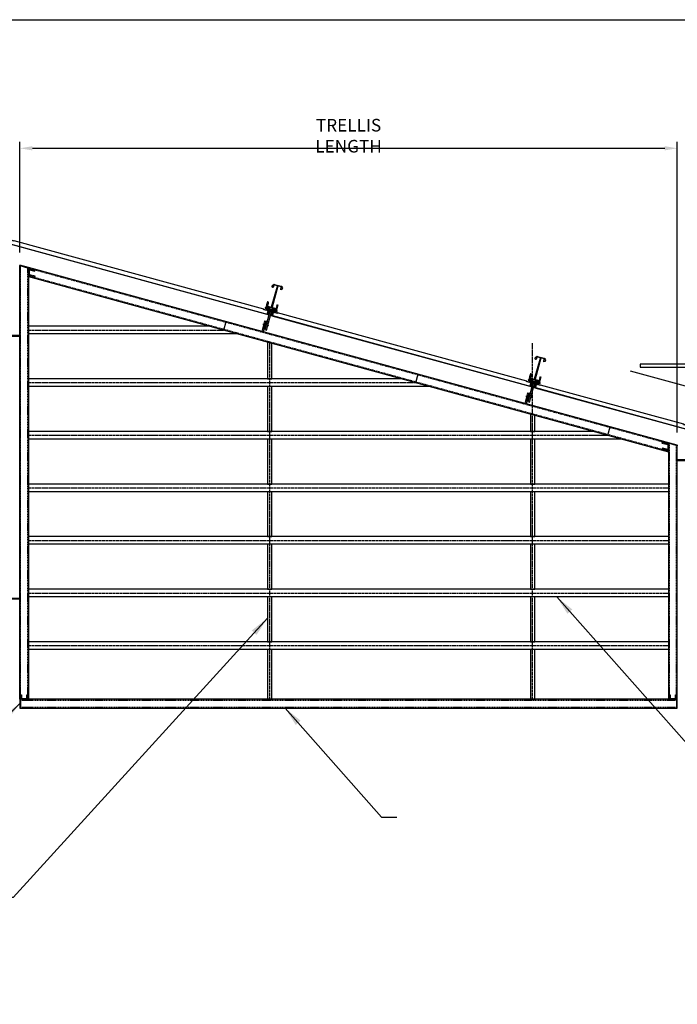
# Model space of a CAD drawing. Extents: x 907 to 15314, y -2067 to 86.
# Drawn here: x 8731 to 8881, y -960 to -736 of the extents above; entities that cross this region are included whole.
import ezdxf

# ---------------------------------------------------------------- set-up
doc = ezdxf.new("R2010")
doc.units = 0
doc.header["$MEASUREMENT"] = 0
doc.linetypes.add('CENTER', pattern=[0.7814, 0.5, -0.0938, 0.0938, -0.0938])
doc.linetypes.add('HIDDEN', pattern=[0.375, 0.25, -0.125])
doc.layers.get('0').update_dxf_attribs({"linetype": 'CONTINUOUS'})
doc.layers.get('Defpoints').update_dxf_attribs({"linetype": 'CONTINUOUS'})
for name, color, linetype in [('BRACKET', 1, 'CONTINUOUS'), ('CENTER', 134, 'CENTER'), ('sunshade', 42, 'CONTINUOUS')]:
    doc.layers.add(name, color=color, linetype=linetype)
doc.layers.add('VIEWPORT', color=6, linetype='CONTINUOUS', plot=False)
doc.styles.add('TEXT', font='romans.shx', dxfattribs={"width": 0.8})
doc.dimstyles.new('REG', dxfattribs={"dimscale": 2.25, "dimtxt": 0.125, "dimasz": 0.125, "dimexe": 0.0625, "dimexo": 0.125, "dimgap": 0.0625, "dimtad": 1, "dimdec": 4, "dimzin": 7, "dimdsep": 46, "dimlunit": 4, "dimtxsty": 'TEXT', "dimcen": 0.125, "dimclrd": 233, "dimclre": 233, "dimclrt": 1, "dimadec": 1, "dimazin": 0, "dimtp": 0.008, "dimtm": 0.008, "dimtfac": 1, "dimtdec": 4, "dimtmove": 0, "dimatfit": 2, "dimfxl": 0.18, "dimtolj": 1, "dimtzin": 4, "dimarcsym": 0})

# ---------------------------------------------------------------- blocks, each defined once
blk = doc.blocks.new('*D374')
at = {"color": 233, "lineweight": -2, "transparency": 16777216}
for p, q in [((8728.14, -791.52), (8703.81, -791.52)), ((8705.25, -794.4), (8705.25, -889.73)), ((8728.14, -892.6), (8703.81, -892.6))]:
    blk.add_line(p, q, dxfattribs=at)
at = {"color": 233, "transparency": 16777216}
for points in [[(8704.77, -794.4), (8705.73, -794.4), (8705.25, -791.52)], [(8704.77, -889.73), (8705.73, -889.73), (8705.25, -892.6)]]:
    blk.add_solid(points, dxfattribs=at)
at = {"layer": 'Defpoints', "color": 0, "transparency": 16777216}
for p in [(8731.01, -791.52), (8705.25, -892.6), (8731.01, -892.6)]:
    blk.add_point(p, dxfattribs=at)
at = {"color": 1, "transparency": 16777216, "insert": (8702.37, -842.06), "char_height": 2.875, "attachment_point": 5, "rotation": 90, "style": 'TEXT'}
blk.add_mtext('\\A1;TRELLIS DEPTH', dxfattribs=at)
blk = doc.blocks.new('*D375')
at = {"color": 233, "lineweight": -2, "transparency": 16777216}
for p, q in [((8883.89, -832.61), (8919.02, -832.61)), ((8917.58, -835.49), (8917.58, -889.73)), ((8883.89, -892.6), (8919.02, -892.6))]:
    blk.add_line(p, q, dxfattribs=at)
at = {"color": 233, "transparency": 16777216}
for points in [[(8917.11, -835.49), (8918.06, -835.49), (8917.58, -832.61)], [(8917.11, -889.73), (8918.06, -889.73), (8917.58, -892.6)]]:
    blk.add_solid(points, dxfattribs=at)
at = {"layer": 'Defpoints', "color": 0, "transparency": 16777216}
for p in [(8881.01, -832.61), (8881.01, -892.6), (8917.58, -892.6)]:
    blk.add_point(p, dxfattribs=at)
at = {"color": 1, "transparency": 16777216, "insert": (8914.71, -862.61), "char_height": 2.875, "attachment_point": 5, "rotation": 90, "style": 'TEXT'}
blk.add_mtext('\\A1;TRELLIS DEPTH', dxfattribs=at)
blk = doc.blocks.new('*D376')
at = {"color": 233, "lineweight": -2, "transparency": 16777216}
for p, q in [((8731.01, -788.65), (8731.01, -763.43)), ((8881.01, -829.74), (8881.01, -763.43)), ((8733.89, -764.87), (8878.14, -764.87))]:
    blk.add_line(p, q, dxfattribs=at)
at = {"color": 233, "transparency": 16777216}
for points in [[(8733.89, -764.39), (8733.89, -765.35), (8731.01, -764.87)], [(8878.14, -764.39), (8878.14, -765.35), (8881.01, -764.87)]]:
    blk.add_solid(points, dxfattribs=at)
at = {"layer": 'Defpoints', "color": 0, "transparency": 16777216}
for p in [(8881.01, -764.87), (8731.01, -791.52), (8881.01, -832.61)]:
    blk.add_point(p, dxfattribs=at)
at = {"color": 1, "transparency": 16777216, "insert": (8806.01, -762), "char_height": 2.875, "attachment_point": 5, "style": 'TEXT'}
blk.add_mtext('\\A1;TRELLIS LENGTH', dxfattribs=at)

msp = doc.modelspace()

# ---------------------------------------------------------------- linework, layer by layer
for p, q in [((8786.70169, -801.59366), (8729.71543, -785.98266)), ((8787.75374, -802.01125), (8787.55568, -802.73424)), ((8846.7015, -818.03025), (8789.8362, -802.45234)), ((8777.58741, -806.35477), (8778.11582, -804.42584)), ((8821.39209, -818.35477), (8821.92051, -816.42584)), ((8847.75357, -818.44785), (8847.55549, -819.17083)), ((8882.4749, -827.82956), (8849.83602, -818.88896)), ((8865.19678, -830.35477), (8865.72519, -828.42584))]:
    msp.add_line(p, q)
at = {"color": 3, "linetype": 'HIDDEN'}
for p, q in [((8731.2013, -890.60477), (8731.2013, -791.70353)), ((8732.8253, -890.60477), (8732.8253, -792.14841)), ((8879.2013, -890.60477), (8879.2013, -832.24713)), ((8880.8253, -890.60477), (8880.8253, -832.69202)), ((8731.1383, -890.79277), (8880.8883, -890.79277)), ((8731.1383, -892.41677), (8880.8883, -892.41677))]:
    msp.add_line(p, q, dxfattribs=at)
for points in [[(8787.43497, -802.70178), (8787.63313, -801.97843), (8786.66866, -801.71422), (8786.70169, -801.59366), (8787.68122, -801.862, -0.414213116), (8787.75781, -801.99638), (8787.5514, -802.74987, -0.414213562), (8787.41701, -802.82646), (8728.47169, -786.67879, -0.414213562), (8728.3951, -786.5444), (8728.60151, -785.79091, -0.414213116), (8728.7359, -785.71432), (8729.71543, -785.98266), (8729.68241, -786.10322), (8728.71794, -785.83901), (8728.51978, -786.56236)], [(8787.66263, -799.93904, 0.29147342), (8787.65135, -799.9266), (8787.55426, -799.9), (8787.36719, -800.5829, -1), (8787.3619, -800.60219), (8787.22602, -801.09822, -0.131652498), (8787.20969, -801.12615), (8787.01713, -801.31656, 0.553296883), (8787.03154, -801.38106), (8787.581, -801.57561), (8787.70204, -801.60876, 1), (8787.76184, -801.62514), (8788.03382, -801.69965), (8788.01744, -801.75945, 1), (8788.07723, -801.77583), (8788.09362, -801.71603), (8788.32509, -801.77944, -1), (8788.34438, -801.78473), (8788.57585, -801.84814), (8788.55947, -801.90793, 1), (8788.61926, -801.92432), (8788.63565, -801.86452), (8788.90762, -801.93903, 1), (8788.96742, -801.95541), (8789.08846, -801.98857), (8789.66036, -802.10121, 0.553296883), (8789.70563, -802.05306), (8789.66389, -801.89373, 1), (8789.61552, -801.9064), (8789.64493, -802.01867), (8789.32182, -801.95503), (8789.22518, -801.92855), (8789.29783, -801.66333), (8789.39717, -801.69054, 0.414213562), (8789.45492, -801.65763, 0.414213562), (8789.42201, -801.59988), (8789.28327, -801.56187, 0.400500214), (8789.20793, -801.60249), (8789.09037, -801.89162), (8787.60914, -801.48585), (8787.39861, -801.41131), (8787.35012, -801.22619), (8787.26235, -801.20214), (8787.5979, -799.97727), (8787.64899, -799.99127, 0.548618787), (8787.66852, -799.97357)], [(8847.43478, -819.13836), (8847.63294, -818.41502), (8846.66847, -818.1508), (8846.7015, -818.03025), (8847.68104, -818.29859, -0.414213116), (8847.75763, -818.43297), (8847.55121, -819.18646, -0.414213562), (8847.41683, -819.26305), (8788.59245, -803.14847, -0.414213562), (8788.51586, -803.01408), (8788.72228, -802.26059, -0.414213116), (8788.85666, -802.184), (8789.8362, -802.45234), (8789.80317, -802.5729), (8788.83871, -802.30869), (8788.64055, -803.03204)], [(8883.20818, -828.93768), (8883.40634, -828.21433), (8882.44187, -827.95012), (8882.4749, -827.82956), (8883.45443, -828.0979, -0.414213116), (8883.53102, -828.23229), (8883.32461, -828.98577, -0.414213562), (8883.19022, -829.06237), (8848.59227, -819.58509, -0.414213562), (8848.51568, -819.4507), (8848.72209, -818.69721, -0.414213116), (8848.85648, -818.62062), (8849.83602, -818.88896), (8849.80299, -819.00952), (8848.83852, -818.74531), (8848.64037, -819.46866)]]:
    msp.add_lwpolyline(points, format="xyb", close=True)
for points in [[(8881.0133, -832.61391), (8731.0133, -791.52242), (8731.0133, -892.60477), (8881.0133, -892.60477)], [(8787.70228, -801.60865), (8787.46117, -801.5426), (8787.39511, -801.78371), (8787.63623, -801.84976)], [(8787.69, -801.61565), (8787.46817, -801.55488), (8787.4074, -801.77671), (8787.62923, -801.83748)], [(8788.3662, -803.08655), (8787.64285, -802.88839), (8787.9029, -801.93911), (8788.62625, -802.13727)], [(8789.20886, -802.02106), (8788.96774, -801.95501), (8788.90169, -802.19612), (8789.1428, -802.26217)], [(8789.19657, -802.02806), (8788.97474, -801.96729), (8788.91397, -802.18912), (8789.1358, -802.24989)], [(8787.42745, -804.38511), (8786.93206, -806.19348), (8786.69094, -806.12743), (8787.18633, -804.31905)], [(8787.5133, -817.47977), (8788.5133, -817.47977), (8788.5133, -809.34785), (8787.5133, -809.0739)], [(8787.5133, -829.47977), (8788.5133, -829.47977), (8788.5133, -819.22977), (8787.5133, -819.22977)], [(8847.70213, -818.04524), (8847.46101, -817.97918), (8847.39496, -818.2203), (8847.63607, -818.28636)], [(8847.68984, -818.05224), (8847.46802, -817.99147), (8847.40724, -818.2133), (8847.62907, -818.27407)], [(8848.3662, -819.5232), (8847.64285, -819.32504), (8847.9029, -818.37577), (8848.62625, -818.57393)], [(8849.20869, -818.4577), (8848.96757, -818.39164), (8848.90152, -818.63275), (8849.14263, -818.69881)], [(8849.1964, -818.4647), (8848.97458, -818.40392), (8848.9138, -818.62575), (8849.13563, -818.68652)], [(8847.42716, -820.82168), (8846.93177, -822.63006), (8846.69065, -822.564), (8847.18605, -820.75563)], [(8847.5133, -829.47977), (8848.5133, -829.47977), (8848.5133, -825.78444), (8847.5133, -825.5105)], [(8787.5133, -841.47977), (8788.5133, -841.47977), (8788.5133, -831.22977), (8787.5133, -831.22977)], [(8847.5133, -841.47977), (8848.5133, -841.47977), (8848.5133, -831.22977), (8847.5133, -831.22977)], [(8787.5133, -853.47977), (8788.5133, -853.47977), (8788.5133, -843.22977), (8787.5133, -843.22977)], [(8847.5133, -853.47977), (8848.5133, -853.47977), (8848.5133, -843.22977), (8847.5133, -843.22977)], [(8787.5133, -865.47977), (8788.5133, -865.47977), (8788.5133, -855.22977), (8787.5133, -855.22977)], [(8847.5133, -865.47977), (8848.5133, -865.47977), (8848.5133, -855.22977), (8847.5133, -855.22977)], [(8787.5133, -877.47977), (8788.5133, -877.47977), (8788.5133, -867.22977), (8787.5133, -867.22977)], [(8847.5133, -877.47977), (8848.5133, -877.47977), (8848.5133, -867.22977), (8847.5133, -867.22977)], [(8787.5133, -890.60477), (8788.5133, -890.60477), (8788.5133, -879.22977), (8787.5133, -879.22977)], [(8847.5133, -890.60477), (8848.5133, -890.60477), (8848.5133, -879.22977), (8847.5133, -879.22977)]]:
    msp.add_lwpolyline(points, close=True)
at = {"color": 6, "flags": 128}
for points in [[(8733.0133, -792.19991), (8733.0133, -792.0703), (8731.0133, -791.52242), (8731.0133, -791.65202)], [(8879.0133, -832.19563), (8879.0133, -832.06603), (8881.0133, -832.61391), (8881.0133, -832.74352)]]:
    msp.add_lwpolyline(points, close=True, dxfattribs=at)
at = {"color": 3}
for points in [[(8731.0133, -890.60477), (8731.0133, -791.65202), (8733.0133, -792.19991), (8733.0133, -890.60477)], [(8879.0133, -832.06603), (8733.0133, -792.0703), (8733.0133, -794.14399), (8879.0133, -834.13971)], [(8881.0133, -890.60477), (8881.0133, -832.74352), (8879.0133, -832.19563), (8879.0133, -890.60477)], [(8731.1383, -892.60477), (8880.8883, -892.60477), (8880.8883, -890.60477), (8731.1383, -890.60477)]]:
    msp.add_lwpolyline(points, close=True, dxfattribs=at)
at = {"color": 3, "linetype": 'HIDDEN'}
for points in [[(8879.0133, -832.26095), (8733.0133, -792.26523)], [(8733.0133, -793.94907), (8879.0133, -833.94479)]]:
    msp.add_lwpolyline(points, dxfattribs=at)
at = {"color": 2}
for points in [[(8790.52463, -797.09874), (8790.67134, -796.56323, 0.414213562), (8790.62757, -796.48643), (8789.96498, -796.30492, 0.414213562), (8789.88819, -796.34869), (8788.58379, -801.11025, 0.414213562), (8788.62755, -801.18704), (8789.47146, -801.41823, 0.414213562), (8789.54825, -801.37446), (8789.69687, -800.83195), (8789.65774, -800.82123, -0.520567051), (8789.64947, -800.79809), (8789.79089, -800.5985), (8789.88348, -800.62386), (8789.56148, -801.7993, -0.414213562), (8789.52308, -801.82119), (8789.32753, -801.76762, -0.414213562), (8789.30022, -801.7197, -0.414213562), (8789.34814, -801.69239), (8789.4382, -801.71706, 0.414213562), (8789.4574, -801.70612), (8789.4781, -801.63053, 0.414213562), (8789.4676, -801.6121), (8787.44705, -801.05858, 0.414213562), (8787.42862, -801.06908), (8787.40791, -801.14467, 0.414213562), (8787.41885, -801.16387), (8787.50891, -801.18854, -0.414213562), (8787.53622, -801.23646, -0.414213562), (8787.4883, -801.26377), (8787.29275, -801.2102, -0.414213562), (8787.27087, -801.1718), (8787.59288, -799.99636), (8787.68546, -800.02173), (8787.70542, -800.26553, -0.520567051), (8787.68651, -800.28122), (8787.64738, -800.2705), (8787.49876, -800.81302, 0.414213562), (8787.54253, -800.88981), (8788.38644, -801.12099, 0.414213562), (8788.46323, -801.07723), (8789.76763, -796.31566, 0.414213562), (8789.72387, -796.23887), (8789.06128, -796.05736, 0.414213562), (8788.98449, -796.10112), (8788.83778, -796.63664, -0.414213562), (8788.79939, -796.65852), (8788.76572, -796.6493), (8788.57124, -796.42495), (8788.66002, -796.10089, -1), (8788.73525, -796.1215), (8788.72283, -796.16682, 1), (8788.79806, -796.18743), (8788.87032, -795.92365), (8788.94711, -795.87989), (8789.08792, -795.91846, 1), (8789.10721, -795.92374), (8790.65614, -796.34807, 1), (8790.67543, -796.35335), (8790.81625, -796.39192), (8790.86001, -796.46872), (8790.78775, -796.7325, 1), (8790.86298, -796.75311), (8790.8754, -796.70778, -1), (8790.95062, -796.72838), (8790.86185, -797.05245), (8790.58019, -797.14636), (8790.54652, -797.13714, -0.414213562)], [(8790.52463, -797.09874), (8790.67134, -796.56323, 0.414213562), (8790.62757, -796.48643), (8789.96498, -796.30492, 0.414213562), (8789.88819, -796.34869), (8788.58379, -801.11025, 0.414213562), (8788.62755, -801.18704), (8789.47146, -801.41823, 0.414213562), (8789.54825, -801.37446), (8789.69687, -800.83195), (8789.65774, -800.82123, -0.520567051), (8789.64947, -800.79809), (8789.79089, -800.5985), (8789.88348, -800.62386), (8789.56148, -801.7993, -0.414213562), (8789.52308, -801.82119), (8789.32753, -801.76762, -0.414213562), (8789.30022, -801.7197, -0.414213562), (8789.34814, -801.69239), (8789.4382, -801.71706, 0.414213562), (8789.4574, -801.70612), (8789.4781, -801.63053, 0.414213562), (8789.4676, -801.6121), (8787.44705, -801.05858, 0.414213562), (8787.42862, -801.06908), (8787.40791, -801.14467, 0.414213562), (8787.41885, -801.16387), (8787.50891, -801.18854, -0.414213562), (8787.53622, -801.23646, -0.414213562), (8787.4883, -801.26377), (8787.29275, -801.2102, -0.414213562), (8787.27087, -801.1718), (8787.59288, -799.99636), (8787.68546, -800.02173), (8787.70542, -800.26553, -0.520567051), (8787.68651, -800.28122), (8787.64738, -800.2705), (8787.49876, -800.81302, 0.414213562), (8787.54253, -800.88981), (8788.38644, -801.12099, 0.414213562), (8788.46323, -801.07723), (8789.76763, -796.31566, 0.414213562), (8789.72387, -796.23887), (8789.06128, -796.05736, 0.414213562), (8788.98449, -796.10112), (8788.83778, -796.63664, -0.414213562), (8788.79939, -796.65852), (8788.76572, -796.6493), (8788.57124, -796.42495), (8788.66002, -796.10089, -1), (8788.73525, -796.1215), (8788.72283, -796.16682, 1), (8788.79806, -796.18743), (8788.87032, -795.92365), (8788.94711, -795.87989), (8789.08792, -795.91846, 1), (8789.10721, -795.92374), (8790.65614, -796.34807, 1), (8790.67543, -796.35335), (8790.81625, -796.39192), (8790.86001, -796.46872), (8790.78775, -796.7325, 1), (8790.86298, -796.75311), (8790.8754, -796.70778, -1), (8790.95062, -796.72838), (8790.86185, -797.05245), (8790.58019, -797.14636), (8790.54652, -797.13714, -0.414213562)], [(8850.52461, -813.53542), (8850.67132, -812.9999, 0.414213562), (8850.62756, -812.92311), (8849.96498, -812.74158, 0.414213562), (8849.88818, -812.78534), (8848.58365, -817.54687, 0.414213562), (8848.62741, -817.62367), (8849.47131, -817.85487, 0.414213562), (8849.5481, -817.81111), (8849.69674, -817.2686), (8849.65761, -817.25788, -0.520567051), (8849.64933, -817.23474), (8849.79077, -817.03515), (8849.88335, -817.06052), (8849.56132, -818.23595, -0.414213562), (8849.52292, -818.25783), (8849.32738, -818.20426, -0.414213562), (8849.30007, -818.15634, -0.414213562), (8849.34799, -818.12903), (8849.43804, -818.1537, 0.414213562), (8849.45724, -818.14276), (8849.47795, -818.06717, 0.414213562), (8849.46745, -818.04874), (8847.44691, -817.49517, 0.414213562), (8847.42848, -817.50567), (8847.40777, -817.58126, 0.414213562), (8847.41871, -817.60046), (8847.50876, -817.62513, -0.414213562), (8847.53607, -817.67305, -0.414213562), (8847.48815, -817.70036), (8847.29261, -817.64678, -0.414213562), (8847.27073, -817.60839), (8847.59277, -816.43295), (8847.68536, -816.45832), (8847.70531, -816.70213, -0.520567051), (8847.68639, -816.71782), (8847.64727, -816.7071), (8847.49863, -817.24961, 0.414213562), (8847.5424, -817.3264), (8848.3863, -817.55761, 0.414213562), (8848.46309, -817.51384), (8849.76763, -812.75231, 0.414213562), (8849.72386, -812.67552), (8849.06128, -812.49399, 0.414213562), (8848.98449, -812.53775), (8848.83777, -813.07327, -0.414213562), (8848.79937, -813.09515), (8848.7657, -813.08593), (8848.57124, -812.86157), (8848.66002, -812.53751, -1), (8848.73525, -812.55812), (8848.72283, -812.60345, 1), (8848.79806, -812.62406), (8848.87033, -812.36028), (8848.94712, -812.31652), (8849.08793, -812.35509, 1), (8849.10722, -812.36038), (8850.65614, -812.78474, 1), (8850.67543, -812.79003), (8850.81624, -812.82861), (8850.86, -812.9054), (8850.78773, -813.16918, 1), (8850.86296, -813.18979), (8850.87538, -813.14446, -1), (8850.95061, -813.16507), (8850.86182, -813.48913), (8850.58016, -813.58304), (8850.54649, -813.57382, -0.414213562)], [(8850.52463, -813.5354), (8850.67134, -812.99988, 0.414213562), (8850.62757, -812.92309), (8849.96498, -812.74158, 0.414213562), (8849.88819, -812.78534), (8848.58379, -817.54691, 0.414213562), (8848.62755, -817.6237), (8849.47146, -817.85488, 0.414213562), (8849.54825, -817.81112), (8849.69687, -817.26861), (8849.65774, -817.25789, -0.520567051), (8849.64947, -817.23475), (8849.79089, -817.03515), (8849.88348, -817.06052), (8849.56148, -818.23596, -0.414213562), (8849.52308, -818.25784), (8849.32753, -818.20427, -0.414213562), (8849.30022, -818.15635, -0.414213562), (8849.34814, -818.12904), (8849.4382, -818.15371, 0.414213562), (8849.4574, -818.14277), (8849.4781, -818.06718, 0.414213562), (8849.4676, -818.04875), (8847.44705, -817.49523, 0.414213562), (8847.42862, -817.50574), (8847.40791, -817.58133, 0.414213562), (8847.41885, -817.60053), (8847.50891, -817.6252, -0.414213562), (8847.53622, -817.67311, -0.414213562), (8847.4883, -817.70042), (8847.29275, -817.64686, -0.414213562), (8847.27087, -817.60846), (8847.59288, -816.43302), (8847.68546, -816.45838), (8847.70542, -816.70219, -0.520567051), (8847.68651, -816.71788), (8847.64738, -816.70716), (8847.49876, -817.24967, 0.414213562), (8847.54253, -817.32646), (8848.38644, -817.55765, 0.414213562), (8848.46323, -817.51388), (8849.76763, -812.75232, 0.414213562), (8849.72387, -812.67552), (8849.06128, -812.49401, 0.414213562), (8848.98449, -812.53778), (8848.83778, -813.0733, -0.414213562), (8848.79939, -813.09518), (8848.76572, -813.08596), (8848.57124, -812.8616), (8848.66002, -812.53754, -1), (8848.73525, -812.55815), (8848.72283, -812.60348, 1), (8848.79806, -812.62409), (8848.87032, -812.36031), (8848.94711, -812.31654), (8849.08792, -812.35512, 1), (8849.10721, -812.3604), (8850.65614, -812.78472, 1), (8850.67543, -812.79001), (8850.81625, -812.82858), (8850.86001, -812.90537), (8850.78775, -813.16915, 1), (8850.86298, -813.18976), (8850.8754, -813.14443, -1), (8850.95062, -813.16504), (8850.86185, -813.4891), (8850.58019, -813.58302), (8850.54652, -813.5738, -0.414213562)]]:
    msp.add_lwpolyline(points, format="xyb", close=True, dxfattribs=at)
at = {"color": 3}
for points in [[(8787.66295, -799.93864, 0.29147342), (8787.65167, -799.9262), (8787.55458, -799.8996), (8787.3675, -800.5825, -1), (8787.36222, -800.60179), (8787.22634, -801.09782, -0.131652498), (8787.21, -801.12575), (8787.01745, -801.31616, 0.553296883), (8787.03186, -801.38066), (8787.58132, -801.5752), (8787.70236, -801.60836, 1), (8787.76216, -801.62474), (8788.03414, -801.69925), (8788.01776, -801.75905, 1), (8788.07755, -801.77543), (8788.09393, -801.71563), (8788.3254, -801.77904, -1), (8788.34469, -801.78433), (8788.57617, -801.84774), (8788.55978, -801.90753, 1), (8788.61958, -801.92391), (8788.63596, -801.86412), (8788.90794, -801.93863, 1), (8788.96774, -801.95501), (8789.08878, -801.98816), (8789.66068, -802.10081, 0.553296883), (8789.70594, -802.05266), (8789.6642, -801.89333, 1), (8789.61584, -801.906), (8789.64525, -802.01827), (8789.32214, -801.95463), (8789.22549, -801.92815), (8789.29815, -801.66293), (8789.39749, -801.69014, 0.414213562), (8789.45524, -801.65723, 0.414213562), (8789.42233, -801.59948), (8789.28359, -801.56147, 0.400500214), (8789.20825, -801.60209), (8789.09068, -801.89122), (8787.60946, -801.48545), (8787.39893, -801.41091), (8787.35044, -801.22579), (8787.26267, -801.20174), (8787.59822, -799.97687), (8787.64931, -799.99087, 0.548618787), (8787.66884, -799.97317)], [(8847.66263, -816.37569, 0.29147342), (8847.65135, -816.36325), (8847.55426, -816.33665), (8847.36719, -817.01956, -1), (8847.3619, -817.03885), (8847.22602, -817.53488, -0.131652498), (8847.20969, -817.5628), (8847.01713, -817.75322, 0.553296883), (8847.03154, -817.81771), (8847.581, -818.01226), (8847.70204, -818.04542, 1), (8847.76184, -818.0618), (8848.03382, -818.13631), (8848.01744, -818.1961, 1), (8848.07723, -818.21249), (8848.09362, -818.15269), (8848.32509, -818.2161, -1), (8848.34438, -818.22138), (8848.57585, -818.28479), (8848.55947, -818.34459, 1), (8848.61926, -818.36097), (8848.63565, -818.30117), (8848.90762, -818.37568, 1), (8848.96742, -818.39206), (8849.08846, -818.42522), (8849.66036, -818.53786, 0.553296883), (8849.70563, -818.48972), (8849.66389, -818.33039, 1), (8849.61552, -818.34306), (8849.64493, -818.45533), (8849.32182, -818.39169), (8849.22518, -818.36521), (8849.29783, -818.09998), (8849.39717, -818.1272, 0.414213562), (8849.45492, -818.09428, 0.414213562), (8849.42201, -818.03654), (8849.28327, -817.99853, 0.400500214), (8849.20793, -818.03915), (8849.09037, -818.32828), (8847.60914, -817.92251), (8847.39861, -817.84797), (8847.35012, -817.66284), (8847.26235, -817.6388), (8847.5979, -816.41393), (8847.64899, -816.42793, 0.548618787), (8847.66852, -816.41023)], [(8847.66284, -816.37523, 0.29147342), (8847.65157, -816.36279), (8847.55448, -816.33619), (8847.36738, -817.01908, -1), (8847.36209, -817.03837), (8847.2262, -817.5344, -0.131652498), (8847.20986, -817.56233), (8847.0173, -817.75274, 0.553296883), (8847.03171, -817.81723), (8847.58117, -818.0118), (8847.70221, -818.04496, 1), (8847.762, -818.06134), (8848.03398, -818.13586), (8848.0176, -818.19565, 1), (8848.07739, -818.21203), (8848.09378, -818.15224), (8848.32525, -818.21565, -1), (8848.34453, -818.22094), (8848.576, -818.28436), (8848.55962, -818.34415, 1), (8848.61942, -818.36054), (8848.6358, -818.30074), (8848.90778, -818.37525, 1), (8848.96757, -818.39164), (8849.08861, -818.4248), (8849.66051, -818.53746, 0.553296883), (8849.70578, -818.48931), (8849.66404, -818.32998, 1), (8849.61567, -818.34265), (8849.64508, -818.45492), (8849.32198, -818.39127), (8849.22533, -818.36479), (8849.29799, -818.09956), (8849.39733, -818.12678, 0.414213562), (8849.45508, -818.09387, 0.414213562), (8849.42217, -818.03612), (8849.28343, -817.99811, 0.400500214), (8849.20809, -818.03873), (8849.09052, -818.32786), (8847.60931, -817.92204), (8847.39878, -817.84749), (8847.35029, -817.66237), (8847.26253, -817.63833), (8847.59811, -816.41346), (8847.6492, -816.42746, 0.548618787), (8847.66873, -816.40976)]]:
    msp.add_lwpolyline(points, format="xyb", close=True, dxfattribs=at)
for points in [[(8788.57611, -801.84794), (8789.06424, -801.98166)], [(8870.23891, -815.66065), (8897.53616, -823.13858), (8897.53616, -811.15044)], [(8848.57595, -818.28456), (8849.06407, -818.41829)]]:
    msp.add_lwpolyline(points)
at = {"color": 2}
msp.add_lwpolyline([(8872.52616, -814.10477), (8872.52616, -814.85477), (8899.01996, -814.85477), (8899.01996, -814.10477)], close=True, dxfattribs=at)
at = {"color": 6}
for points in [[(8731.1383, -890.60477), (8731.0133, -890.60477), (8731.0133, -892.60477), (8731.1383, -892.60477)], [(8881.0133, -890.60477), (8880.8883, -890.60477), (8880.8883, -892.60477), (8881.0133, -892.60477)]]:
    msp.add_lwpolyline(points, close=True, dxfattribs=at)
at = {"linetype": 'ByBlock'}
for centre, radius, start, end in [((8786.95103, -801.52421), 0.47707, 328.5099469, 0.3914517), ((8786.95103, -801.52421), 0.50832, 329.5287086, 359.122129), ((8789.65706, -802.26551), 0.50832, 150.237871, 179.8312914), ((8789.65706, -802.26551), 0.47707, 148.9685483, 180.8500531), ((8846.95088, -817.96078), 0.47707, 328.5083303, 0.3898351), ((8846.95088, -817.96078), 0.50832, 329.527092, 359.1205124), ((8849.65689, -818.70216), 0.50832, 150.2362544, 179.8296748), ((8849.65689, -818.70216), 0.47707, 148.9669317, 180.8484365)]:
    msp.add_arc(centre, radius, start, end, dxfattribs=at)
at = {"layer": 'BRACKET'}
for points in [[(8734.45999, -792.75346), (8733.0133, -792.35715), (8733.0133, -793.85715), (8734.45999, -794.25346), (8734.50953, -794.07262), (8733.2008, -793.7141), (8733.2008, -792.60292), (8734.41045, -792.9343)], [(8877.5666, -833.45656), (8879.0133, -833.85287), (8879.0133, -832.35287), (8877.5666, -831.95656), (8877.51706, -832.13739), (8878.8258, -832.49591), (8878.8258, -833.6071), (8877.61614, -833.27572)]]:
    msp.add_lwpolyline(points, close=True, dxfattribs=at)
for points in [[(8787.27722, -806.35284), (8788.49932, -801.8917), (8788.57611, -801.84794), (8788.80758, -801.91135, -1), (8788.82687, -801.91663), (8788.90789, -801.93883, 1), (8788.96768, -801.95521), (8789.08872, -801.98836), (8789.6621, -802.1013, 0.549945561), (8789.70571, -802.05538), (8789.68646, -801.97869), (8789.26894, -801.89646, -0.435733733), (8789.24484, -801.85754), (8789.2981, -801.66313), (8789.39744, -801.69034, 0.414213562), (8789.45518, -801.65743, 0.414213562), (8789.42227, -801.59968), (8789.21588, -801.54314), (8789.11583, -801.67178), (8788.65868, -801.54654), (8788.63816, -801.38488), (8788.27649, -801.2858), (8788.17644, -801.41444), (8787.72989, -801.29211), (8787.68505, -801.31767), (8787.26261, -801.20194), (8787.59816, -799.97707), (8787.64925, -799.99107, 0.548618787), (8787.66878, -799.97337), (8787.66289, -799.93884, 0.29147342), (8787.65162, -799.9264), (8787.49425, -799.88329), (8787.30719, -800.56613, -1), (8787.3019, -800.58542), (8787.13345, -801.20033), (8787.01626, -801.31863, 0.549945561), (8787.03038, -801.38035), (8787.58127, -801.57541), (8787.70231, -801.60856, 1), (8787.7621, -801.62494), (8787.84312, -801.64714, -1), (8787.86241, -801.65242), (8788.09388, -801.71583), (8788.13764, -801.79263), (8786.91554, -806.25376)], [(8847.27693, -822.78942), (8848.49916, -818.32832), (8848.57595, -818.28456), (8848.80742, -818.34797, -1), (8848.82671, -818.35326), (8848.90772, -818.37545, 1), (8848.96752, -818.39184), (8849.08856, -818.425), (8849.66193, -818.53795, 0.549945561), (8849.70554, -818.49204), (8849.6863, -818.41535), (8849.26877, -818.3331, -0.435733733), (8849.24468, -818.29418), (8849.29794, -818.09977), (8849.39728, -818.12698, 0.414213562), (8849.45503, -818.09407, 0.414213562), (8849.42212, -818.03632), (8849.21572, -817.97978), (8849.11568, -818.10841), (8848.65852, -817.98317), (8848.63801, -817.8215), (8848.27634, -817.72241), (8848.17629, -817.85105), (8847.72975, -817.7287), (8847.6849, -817.75426), (8847.26247, -817.63853), (8847.59805, -816.41366), (8847.64914, -816.42766, 0.548618787), (8847.66867, -816.40997), (8847.66278, -816.37543, 0.29147342), (8847.65151, -816.36299), (8847.49414, -816.31987), (8847.30706, -817.00271, -1), (8847.30178, -817.022), (8847.13331, -817.63691), (8847.01612, -817.7552, 0.549945561), (8847.03024, -817.81693), (8847.58111, -818.012), (8847.70215, -818.04516, 1), (8847.76195, -818.06154), (8847.84296, -818.08374, -1), (8847.86225, -818.08902), (8848.09372, -818.15244), (8848.13748, -818.22923), (8846.91526, -822.69033)]]:
    msp.add_lwpolyline(points, format="xyb", close=True, dxfattribs=at)
at = {"layer": 'BRACKET', "color": 4}
for points in [[(8787.18646, -804.31857), (8786.52594, -806.72974), (8786.28482, -806.66368), (8786.94535, -804.25252)], [(8728.5133, -807.54227), (8731.0133, -807.54227), (8731.0133, -807.79227), (8728.5133, -807.79227)], [(8847.18618, -820.75515), (8846.52565, -823.16631), (8846.28454, -823.10026), (8846.94506, -820.6891)], [(8881.0133, -835.91664), (8883.5133, -835.91664), (8883.5133, -836.16664), (8881.0133, -836.16664)], [(8728.5133, -867.54227), (8731.0133, -867.54227), (8731.0133, -867.79227), (8728.5133, -867.79227)]]:
    msp.add_lwpolyline(points, close=True, dxfattribs=at)
at = {"layer": 'BRACKET', "flags": 128}
for points in [[(8732.79455, -889.60477), (8732.79455, -890.60477), (8731.23205, -890.60477), (8731.23205, -889.60477), (8731.41955, -889.60477), (8731.41955, -890.41727), (8732.60705, -890.41727), (8732.60705, -889.60477)], [(8880.79455, -889.60477), (8880.79455, -890.60477), (8879.23205, -890.60477), (8879.23205, -889.60477), (8879.41955, -889.60477), (8879.41955, -890.41727), (8880.60705, -890.41727), (8880.60705, -889.60477)]]:
    msp.add_lwpolyline(points, close=True, dxfattribs=at)
at = {"layer": 'CENTER'}
for p, q in [((8733.0133, -806.35477), (8777.58741, -806.35477)), ((8786.48943, -804.97058), (8787.81557, -805.33386)), ((8788.0133, -890.60477), (8788.0133, -809.21087)), ((8848.0133, -890.60477), (8848.0133, -809.21087)), ((8733.0133, -818.35477), (8821.39209, -818.35477)), ((8846.48914, -821.40715), (8847.81528, -821.77044)), ((8733.0133, -830.35477), (8865.19678, -830.35477)), ((8733.0133, -842.35477), (8879.0133, -842.35477)), ((8733.0133, -854.35477), (8879.0133, -854.35477)), ((8733.0133, -866.35477), (8879.0133, -866.35477)), ((8733.0133, -878.35477), (8879.0133, -878.35477))]:
    msp.add_line(p, q, dxfattribs=at)
at = {"layer": 'sunshade'}
for p, q in [((8774.39332, -805.47977), (8733.0133, -805.47977)), ((8780.7815, -807.22977), (8733.0133, -807.22977)), ((8818.198, -817.47977), (8733.0133, -817.47977)), ((8824.58618, -819.22977), (8733.0133, -819.22977)), ((8862.00268, -829.47977), (8733.0133, -829.47977)), ((8868.39087, -831.22977), (8733.0133, -831.22977)), ((8879.0133, -841.47977), (8733.0133, -841.47977)), ((8879.0133, -843.22977), (8733.0133, -843.22977)), ((8879.0133, -853.47977), (8733.0133, -853.47977)), ((8879.0133, -855.22977), (8733.0133, -855.22977)), ((8879.0133, -865.47977), (8733.0133, -865.47977)), ((8879.0133, -867.22977), (8733.0133, -867.22977)), ((8879.0133, -877.47977), (8733.0133, -877.47977)), ((8879.0133, -879.22977), (8733.0133, -879.22977))]:
    msp.add_line(p, q, dxfattribs=at)
at = {"layer": 'VIEWPORT'}
msp.add_lwpolyline([(8254.83639, -735.52512), (9002.96139, -735.52512), (9002.96139, -1260.05637), (8254.83639, -1260.05637)], close=True, dxfattribs=at)

# ---------------------------------------------------------------- dimensions: what is measured, and where the dimension line sits
dim = msp.add_linear_dim(base=(8881.0133, -764.87016), p1=(8731.0133, -791.52242), p2=(8881.0133, -832.61391), text='TRELLIS LENGTH', dimstyle='REG', override={"dimscale": 23})
dim.commit()
dim.dimension.update_dxf_attribs({"geometry": '*D376', "text_midpoint": (8806.0133, -761.99516)})
for base, p1, p2, picture, middle in [((8705.24892, -892.60477), (8731.0133, -791.52242), (8731.0133, -892.60477), '*D374', (8702.37392, -842.0636)), ((8917.58491, -892.60477), (8881.0133, -832.61391), (8881.0133, -892.60477), '*D375', (8914.70991, -862.60934))]:
    dim = msp.add_linear_dim(base=base, p1=p1, p2=p2, angle=270, text='TRELLIS DEPTH', dimstyle='REG', override={"dimscale": 23})
    dim.commit()
    dim.dimension.update_dxf_attribs({"geometry": picture, "text_midpoint": middle})

# ---------------------------------------------------------------- leaders
for points in [[(8853.51417, -867.22977), (8897.99972, -917.4831), (8901.45226, -917.4831)], [(8787.5133, -872.0835), (8729.51572, -935.82921), (8726.06318, -935.82921)], [(8731.0133, -891.60477), (8704.17688, -917.4831), (8700.72434, -917.4831)], [(8791.52919, -892.60477), (8813.55213, -917.4831), (8817.00467, -917.4831)]]:
    msp.add_leader(points, dimstyle='REG', override={"dimscale": 18, "dimasz": 0.25})

doc.saveas('drawing.dxf')
